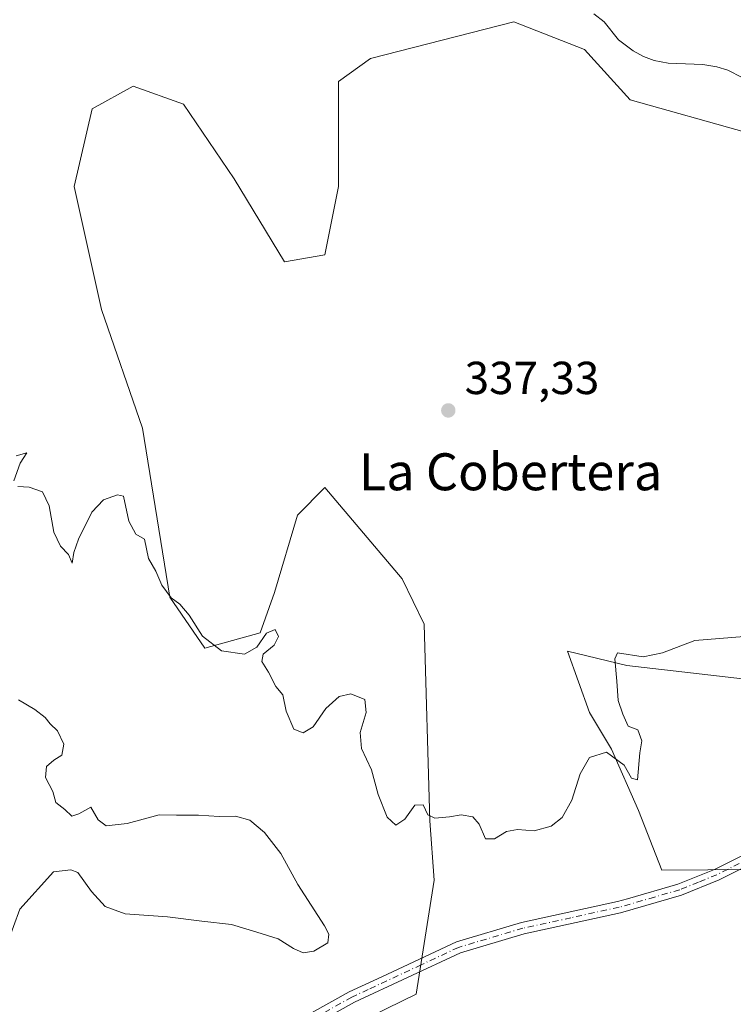
# Model space of a CAD drawing. Units: metres. Extents: x 625417 to 628895, y 4678657 to 4681037.
# Drawn here: x 627803 to 627957, y 4679773 to 4679986 of the extents above; entities that cross this region are included whole.
import ezdxf
from ezdxf.enums import TextEntityAlignment as Align

# ---------------------------------------------------------------- set-up
doc = ezdxf.new("R2010")
doc.units = ezdxf.units.M
doc.header["$MEASUREMENT"] = 0
doc.linetypes.add('DGN Style 4', pattern=[2.6384748266838614, 1.318413404963828, -0.6592067024819142, 0.001648016756204785, -0.6592067024819142])
for name, color, linetype, lineweight in [('Camino Cxs', 7, 'Continuous', 0), ('Camino eje', 30, 'DGN Style 4', 13), ('Comarca CxS', 21, 'Continuous', 0), ('Comunidad Autónoma CxS', 142, 'Continuous', 0), ('Corriente natural lineal', 142, 'Continuous', 13), ('Cultivos herbáceos CxS', 92, 'Continuous', 0), ('Curva de nivel normal', 30, 'Continuous', 0), ('Espacio natural protegido CxS', 121, 'Continuous', 0), ('Municipio CxS', 4, 'Continuous', 0), ('Pastizal CxS', 92, 'Continuous', 0), ('Provincia CxS', 1, 'Continuous', 0), ('Punto de cota en terreno', 7, 'Continuous', 0), ('Rótulo de punto de cota en terreno', 7, 'Continuous', 0), ('Suelo desnudo CxS', 253, 'Continuous', 0), ('Texto cartográfico', 7, 'Continuous', 0)]:
    doc.layers.add(name, color=color, linetype=linetype, lineweight=lineweight)
doc.styles.add('Style-Arial', font='txt')

# ---------------------------------------------------------------- blocks, each defined once
blk = doc.blocks.new('5PATER')
at = {"layer": 'Punto de cota en terreno', "linetype": 'Continuous', "lineweight": 0}
h = blk.add_hatch(color=51, dxfattribs=at)
edge = h.paths.add_edge_path()
edge.add_ellipse((0, 0), major_axis=(-0.1095731443231308, -0.1110710700762829), ratio=0.9994222409660322, start_angle=0, end_angle=360)

msp = doc.modelspace()

# ---------------------------------------------------------------- linework, layer by layer
at = {"layer": 'Camino Cxs', "color": 7, "linetype": 'Continuous', "lineweight": 0}
for points in [[(628044.5613000002, 4679866.816299999, 342.6322999999975), (628039.2801000001, 4679862.5101, 342.3891000000003), (628022.7001, 4679847.1801, 342.3794000000053), (628011.6300999997, 4679838.6601, 342.3193000000028), (627999.4901000002, 4679829.920100001, 342.2397000000055), (627987.7500999998, 4679819.770099999, 342.1358999999939), (627979.2801000001, 4679813.0701, 342.1293000000005), (627974.1201, 4679809.630100001, 342.2624999999971), (627966.1501000002, 4679806.1501, 341.8803000000044), (627964.1801000005, 4679805.1601, 341.8245000000024), (627954.4501, 4679800.280099999, 341.6683000000049), (627946.3201000001, 4679796.9901, 341.5963000000047), (627933.0900999998, 4679793.170100001, 341.6306999999942), (627912.2701000003, 4679788.630100001, 341.3629999999976), (627898.4700999996, 4679784.520099999, 341.2532999999967), (627875.5500999996, 4679773.840100001, 341.1435000000056), (627867.3800999997, 4679769.290100001, 340.8766000000033)], [(627866.2301000003, 4679771.5101, 341.0807000000059), (627874.4101, 4679776.0701, 341.3516999999993), (627881.4801000003, 4679779.360099999, 341.2323999999935), (627897.5701000001, 4679786.870100001, 341.0353999999934), (627911.6501000002, 4679791.0601, 341.2050000000018), (627932.4700999996, 4679795.590100001, 341.5228999999963), (627934.5900999998, 4679796.200099999, 341.5002999999998), (627945.5000999998, 4679799.360099999, 341.4569000000047), (627953.4200999998, 4679802.5601, 341.5503999999929), (627965.0900999998, 4679808.420100001, 341.8646000000008)], [(627866.2301000003, 4679771.5101, 341.0807000000059), (627874.4101, 4679776.0701, 341.3516999999993), (627881.4801000003, 4679779.360099999, 341.2323999999935), (627897.5701000001, 4679786.870100001, 341.0353999999934), (627911.6501000002, 4679791.0601, 341.2050000000018), (627932.4700999996, 4679795.590100001, 341.5228999999963), (627934.5900999998, 4679796.200099999, 341.5002999999998), (627945.5000999998, 4679799.360099999, 341.4569000000047), (627953.4200999998, 4679802.5601, 341.5503999999929), (627965.0900999998, 4679808.420100001, 341.8646000000008)], [(627964.1801000005, 4679805.1601, 341.8245000000024), (627954.4501, 4679800.280099999, 341.6683000000049), (627946.3201000001, 4679796.9901, 341.5963000000047), (627933.0900999998, 4679793.170100001, 341.6306999999942), (627912.2701000003, 4679788.630100001, 341.3629999999976), (627898.4700999996, 4679784.520099999, 341.2532999999967), (627875.5500999996, 4679773.840100001, 341.1435000000056), (627867.3800999997, 4679769.290100001, 340.8766000000033)]]:
    msp.add_polyline3d(points, dxfattribs=at)
at = {"layer": 'Camino eje', "color": 30, "linetype": 'DGN Style 4', "lineweight": 13}
msp.add_polyline3d([(627958.8000999996, 4679803.860099999, 341.6625000000058), (627953.9351000005, 4679801.420100001, 341.6052999999956), (627949.9751000004, 4679799.8201, 341.6244000000006), (627945.9101, 4679798.175100001, 341.5270000000019), (627940.4550999999, 4679796.595100001, 341.4851999999955), (627932.7801000001, 4679794.380100001, 341.5774999999995), (627922.3701, 4679792.110099999, 341.4352999999974), (627911.9600999998, 4679789.845100001, 341.2859999999928), (627898.0201000003, 4679785.6951, 341.146900000007), (627889.9751000004, 4679781.940099999, 341.1845999999932), (627878.5151000004, 4679776.600099999, 341.1916000000056), (627874.9801000003, 4679774.9551, 341.2373999999982), (627866.8051000005, 4679770.4001, 340.9704999999958)], dxfattribs=at)
at = {"layer": 'Comarca CxS', "color": 21, "linetype": 'Continuous', "lineweight": 0}
msp.add_3dface([(628895.3500009576, 4678723.909983215), (625457.9800009322, 4678661.749983215), (625416.6700009317, 4680974.92998319), (628852.9300009584, 4681037.089983189)], dxfattribs=at)
at = {"layer": 'Comunidad Autónoma CxS', "color": 142, "linetype": 'Continuous', "lineweight": 0}
msp.add_3dface([(628895.3500009576, 4678723.909983215), (625457.9800009322, 4678661.749983215), (625416.6700009317, 4680974.92998319), (628852.9300009584, 4681037.089983189)], dxfattribs=at)
at = {"layer": 'Corriente natural lineal', "color": 142, "linetype": 'Continuous', "lineweight": 13}
msp.add_polyline3d([(628007.3000999996, 4679959.5801, 339.7406000000047), (627997.0000999998, 4679959.220100001, 339.3996000000043), (627984.9700999996, 4679957.630100001, 339.0280999999959), (627981.4101, 4679958.100099999, 338.9380999999994), (627979.0601000005, 4679959.1801, 338.7234999999928), (627974.8701, 4679961.8101, 338.3319000000047), (627967.5900999998, 4679968.170100001, 337.9446000000025), (627959.3901000004, 4679973.850099999, 337.8763999999938), (627956.3000999996, 4679975.440099999, 337.8959000000032), (627953.9001000002, 4679976.170100001, 337.9091999999946), (627950.8901000004, 4679976.630100001, 337.840200000006), (627943.3800999997, 4679976.9801, 337.6141999999964), (627940.3800999997, 4679977.4901, 337.4630999999936), (627938.0301000001, 4679978.360099999, 337.3344999999972), (627935.8501000004, 4679979.5801, 337.3291999999929), (627932.6801000005, 4679981.9901, 337.1953000000067), (627929.5701000001, 4679985.9001, 337.3144000000029), (627927.3000999996, 4679987.6501, 337.2750999999989)], dxfattribs=at)
at = {"layer": 'Cultivos herbáceos CxS', "color": 92, "linetype": 'Continuous', "lineweight": 0}
for points in [[(627866.3213000001, 4679764.5735, 340.5948000000063), (627888.8426999999, 4679775.573899999, 341.2026000000042), (627892.7884999998, 4679800.250499999, 340.5329000000056), (627891.8028999995, 4679813.082699999, 340.1132999999973), (627890.5777000004, 4679855.6231, 338.7516999999934), (627885.8837000001, 4679865.3989, 338.5341000000044), (627869.1118999999, 4679885.140900001, 338.0219999999972), (627863.1924999999, 4679879.217900001, 338.2502999999998), (627858.2599, 4679862.437100001, 339.0532999999996), (627855.1278999997, 4679853.757900001, 339.7459999999992), (627843.1864999998, 4679850.399499999, 340.2407999999996), (627835.5691000001, 4679861.4509, 340.1781000000047), (627829.6495000003, 4679897.9735, 338.8084999999992), (627820.7707000002, 4679923.6369, 337.6521999999969), (627814.8509000001, 4679950.288899999, 336.9994000000006), (627818.7982999999, 4679967.069499999, 336.6276000000071), (627827.6771000001, 4679972.004100001, 336.6067000000039), (627838.5290999999, 4679968.056299999, 336.2648999999947), (627849.5312999999, 4679951.8979, 337.0957999999956), (627860.3526999997, 4679933.986500001, 337.2655999999988), (627869.1127000004, 4679935.481100001, 336.9973000000027), (627872.0724999999, 4679950.2883, 336.849000000002), (627872.0727000004, 4679972.990900001, 336.7737000000052), (627878.9792999999, 4679977.926700001, 336.8711000000039), (627909.9839000005, 4679985.854499999, 336.9793999999966), (627925.2830999997, 4679979.884099999, 337.6431000000011), (627935.2138999999, 4679969.042099999, 337.680600000007), (627960.3598999997, 4679961.971899999, 338.659799999994)], [(627960.3598999997, 4679961.971899999, 338.659799999994), (627935.2138999999, 4679969.042099999, 337.680600000007), (627925.2830999997, 4679979.884099999, 337.6431000000011), (627909.9839000005, 4679985.854499999, 336.9793999999966), (627878.9792999999, 4679977.926700001, 336.8711000000039), (627872.0727000004, 4679972.990900001, 336.7737000000052), (627872.0724999999, 4679950.2883, 336.849000000002), (627869.1127000004, 4679935.481100001, 336.9973000000027), (627860.3526999997, 4679933.986500001, 337.2655999999988), (627849.5312999999, 4679951.8979, 337.0957999999956), (627838.5290999999, 4679968.056299999, 336.2648999999947), (627827.6771000001, 4679972.004100001, 336.6067000000039), (627818.7982999999, 4679967.069499999, 336.6276000000071), (627814.8509000001, 4679950.288899999, 336.9994000000006), (627820.7707000002, 4679923.6369, 337.6521999999969), (627829.6495000003, 4679897.9735, 338.8084999999992), (627835.5691000001, 4679861.4509, 340.1781000000047), (627843.1864999998, 4679850.399499999, 340.2407999999996), (627855.1278999997, 4679853.757900001, 339.7459999999992), (627858.2599, 4679862.437100001, 339.0532999999996), (627863.1924999999, 4679879.217900001, 338.2502999999998), (627869.1118999999, 4679885.140900001, 338.0219999999972), (627885.8837000001, 4679865.3989, 338.5341000000044), (627890.5777000004, 4679855.6231, 338.7516999999934), (627891.8028999995, 4679813.082699999, 340.1132999999973), (627892.7884999998, 4679800.250499999, 340.5329000000056), (627888.8426999999, 4679775.573899999, 341.2026000000042), (627866.3213000001, 4679764.5735, 340.5948000000063)], [(628043.0418999996, 4679865.054099999, 342.4606000000058), (628017.0850999998, 4679843.942500001, 342.0763000000007), (627993.3126999997, 4679834.984300001, 341.6867000000057), (627967.6623000001, 4679842.880899999, 340.804999999993), (627934.4852999998, 4679846.6845, 340.0194999999949), (627921.6168999998, 4679849.780900001, 339.0206000000035), (627926.3872999996, 4679836.529300001, 339.5878999999986), (627931.1579, 4679828.578299999, 339.9220999999961), (627936.9885, 4679815.3267, 340.4980000000069), (627942.0107000005, 4679802.4111, 340.7353000000003), (627971.9729000004, 4679802.604699999, 342.2899000000034), (628004.1643000003, 4679793.5263, 345.7311999999947), (628013.0433, 4679787.6043, 346.8608999999997), (628021.4961000001, 4679760.0659, 351.1009999999951), (628015.5560999997, 4679742.2465, 351.4238999999943), (627995.7560999999, 4679717.167300001, 351.0421000000061), (627977.5264999997, 4679704.6895, 349.0418999999966)], [(627967.6623000001, 4679842.880899999, 340.804999999993), (627934.4852999998, 4679846.6845, 340.0194999999949), (627921.6168999998, 4679849.780900001, 339.0206000000035), (627926.3872999996, 4679836.529300001, 339.5878999999986), (627931.1579, 4679828.578299999, 339.9220999999961), (627936.9885, 4679815.3267, 340.4980000000069), (627942.0107000005, 4679802.4111, 340.7353000000003), (627971.9729000004, 4679802.604699999, 342.2899000000034)]]:
    msp.add_polyline3d(points, dxfattribs=at)
at = {"layer": 'Curva de nivel normal', "color": 30, "linetype": 'Continuous', "lineweight": 0, "flags": 128}
for points, elevation in [([(627802.2999999998, 4679892.040100001), (627804.6299999999, 4679892.690099999), (627803.1699999999, 4679890.420100001), (627801.8499999996, 4679886.610099999)], 340), ([(627802.6799999997, 4679885.390100001), (627805.1100000005, 4679885.2601), (627808.0300000003, 4679884.2401), (627809.4800000006, 4679881.200099999), (627810.5, 4679875.5101), (627811.9199999999, 4679872.460100001), (627813.6799999997, 4679870.700099999), (627814.4500000002, 4679868.780099999), (627814.8399999999, 4679871.100099999), (627815.7999999998, 4679873.970100001), (627818.6799999997, 4679879.8101), (627821.2400000002, 4679882.4901), (627824.2599999999, 4679883.610099999), (627825.54, 4679883.2601), (627826.7199999997, 4679877.890100001), (627828.2300000006, 4679875.0601), (627830.1299999999, 4679873.960100001), (627830.9699999997, 4679869.800100001), (627832.54, 4679867.040100001), (627833.8300000001, 4679864.0701), (627835.8499999996, 4679861.3201), (627837.7100000001, 4679859.950099999), (627839.7599999999, 4679857.540100001), (627842.6299999999, 4679853.020099999), (627846.7599999999, 4679849.8101), (627851.7599999999, 4679849.110099999), (627854.4299999997, 4679850.620100001), (627856.4600000001, 4679853.6501), (627858.3799999999, 4679854.4801), (627859.1100000005, 4679852.960100001), (627858.1500000004, 4679851.040100001), (627855.7800000003, 4679849.100099999), (627855.5099999999, 4679847.5601), (627856.9500000002, 4679845.2401), (627858.5, 4679842.130100001), (627860.0099999999, 4679840.300100001), (627860.7400000002, 4679836.790100001), (627862.4299999997, 4679832.920100001), (627864.4299999997, 4679832.120100001), (627866.5700000003, 4679833.4101), (627869.3099999997, 4679837.340100001), (627872.2300000006, 4679839.970100001), (627874.7599999999, 4679840.520099999), (627877.7599999999, 4679839.300100001), (627878.0899999999, 4679836.5101), (627876.7800000003, 4679832.1801), (627877.04, 4679828.690099999), (627879.2400000002, 4679824.0701), (627880.6600000003, 4679818.7601), (627882.5899999999, 4679813.880100001), (627884.4600000001, 4679812.1601), (627886.4600000001, 4679813.450099999), (627888.6200000001, 4679816.470100001), (627890.3600000005, 4679816.550100001), (627891.4000000004, 4679814.360099999), (627892.9100000003, 4679813.670100001), (627896.0899999999, 4679813.9101), (627898.5999999996, 4679814.360099999), (627901.1299999999, 4679813.920100001), (627902.5, 4679812.350099999), (627903.8899999997, 4679809.210100001), (627905.8399999999, 4679809.200099999), (627908.4000000004, 4679810.790100001), (627910.7800000003, 4679811.200099999), (627914.4199999999, 4679810.940099999), (627918.0899999999, 4679811.9101), (627920.4600000001, 4679813.800100001), (627922.5599999997, 4679817.520099999), (627924.3700000001, 4679823.210100001), (627926.3600000005, 4679826.7601), (627930.0700000003, 4679827.940099999), (627933.8600000005, 4679825.110099999), (627935.4900000002, 4679822.280099999), (627936.7999999998, 4679821.9301), (627937.2599999999, 4679827.780099999), (627937.7199999997, 4679830.350099999), (627936.8300000001, 4679832.7501), (627934.7300000006, 4679833.5801), (627933.6200000001, 4679836.140100001), (627932.5899999999, 4679839.090100001), (627932.3300000001, 4679843.2601), (627931.8799999999, 4679848.100099999), (627932.4100000003, 4679849.4101), (627937.9600000001, 4679848.5101), (627942.2100000001, 4679849.420100001), (627949.1399999997, 4679852.0801), (627959.8799999999, 4679852.940099999)], 340), ([(627800.3799999999, 4679786.440099999), (627803.0999999996, 4679793.9901), (627810.4299999997, 4679802.020099999), (627814.1500000004, 4679802.4901), (627815.6399999997, 4679801.870100001), (627818.5999999996, 4679797.790100001), (627821.6100000005, 4679794.520099999), (627825.8899999997, 4679792.9801), (627835.0999999996, 4679792.300100001), (627842.4800000006, 4679791.360099999), (627848.9400000004, 4679790.620100001), (627854.3700000001, 4679788.9801), (627859.04, 4679787.520099999), (627862.3600000005, 4679785.450099999), (627864.4600000001, 4679784.550100001), (627866.7599999999, 4679784.860099999), (627869.7400000002, 4679786.710100001), (627869.9500000002, 4679788.590100001), (627869.0199999996, 4679790.370100001), (627863.2999999998, 4679799.280099999), (627859.5700000003, 4679806.030099999), (627856.0499999998, 4679810.5801), (627852.9100000003, 4679813.1801), (627849.7800000003, 4679814.110099999), (627846.25, 4679814.040100001), (627841.7699999996, 4679814.290100001), (627837.0199999996, 4679814.290100001), (627833.2800000003, 4679814.340100001), (627826.3200000003, 4679812.5101), (627821.7999999998, 4679811.9801), (627820.0999999996, 4679813.280099999), (627818.5199999996, 4679816.030099999), (627815.9199999999, 4679814.550100001), (627814.4000000004, 4679814.0801), (627812.8899999997, 4679815.520099999), (627810.9299999997, 4679817.0601), (627810.25, 4679819.420100001), (627808.6600000003, 4679822.460100001), (627808.8899999997, 4679824.790100001), (627810.4800000006, 4679826.220100001), (627812.2199999997, 4679827.300100001), (627812.6299999999, 4679829.6601), (627811.2800000003, 4679832.540100001), (627809.6699999999, 4679834.030099999), (627808.5999999996, 4679835.440099999), (627806.3399999999, 4679837.1601), (627802.8300000001, 4679839.270099999)], 344.9999999999999)]:
    msp.add_lwpolyline(points, dxfattribs=dict(at, elevation=elevation))
at = {"layer": 'Espacio natural protegido CxS', "color": 121, "linetype": 'Continuous', "lineweight": 0}
msp.add_3dface([(628895.3500009576, 4678723.909983215), (625457.9800009322, 4678661.749983215), (625416.6700009317, 4680974.92998319), (628852.9300009584, 4681037.089983189)], dxfattribs=at)
msp.add_3dface([(628895.3500009576, 4678723.909983215), (625457.9800009322, 4678661.749983215), (625416.6700009317, 4680974.92998319), (628852.9300009584, 4681037.089983189)], dxfattribs=at)
msp.add_3dface([(628895.3500009576, 4678723.909983215), (625457.9800009322, 4678661.749983215), (625416.6700009317, 4680974.92998319), (628852.9300009584, 4681037.089983189)], dxfattribs=at)
at = {"layer": 'Municipio CxS', "color": 4, "linetype": 'Continuous', "lineweight": 0}
msp.add_3dface([(628895.3500009576, 4678723.909983215), (625457.9800009322, 4678661.749983215), (625416.6700009317, 4680974.92998319), (628852.9300009584, 4681037.089983189)], dxfattribs=at)
at = {"layer": 'Pastizal CxS', "color": 92, "linetype": 'Continuous', "lineweight": 0}
for points in [[(628021.4961000001, 4679760.0659, 351.1009999999951), (628013.0433, 4679787.6043, 346.8608999999997), (628004.1643000003, 4679793.5263, 345.7311999999947), (627971.9729000004, 4679802.604699999, 342.2899000000034), (627942.0107000005, 4679802.4111, 340.7353000000003), (627936.9885, 4679815.3267, 340.4980000000069), (627931.1579, 4679828.578299999, 339.9220999999961), (627926.3872999996, 4679836.529300001, 339.5878999999986), (627921.6168999998, 4679849.780900001, 339.0206000000035), (627934.4852999998, 4679846.6845, 340.0194999999949), (627967.6623000001, 4679842.880899999, 340.804999999993), (627993.3126999997, 4679834.984300001, 341.6867000000057), (628017.0850999998, 4679843.942500001, 342.0763000000007), (628043.0418999996, 4679865.054099999, 342.4606000000058), (628053.4937000005, 4679845.8411, 344.4133000000002), (628062.3724999997, 4679826.099500001, 355.8276000000042), (628060.3995000003, 4679802.409499999, 358.600099999996), (628049.5469000004, 4679780.693700001, 359.6294999999955), (628052.5071, 4679769.835899999, 359.1616000000067)], [(628043.0418999996, 4679865.054099999, 342.4606000000058), (628017.0850999998, 4679843.942500001, 342.0763000000007), (627993.3126999997, 4679834.984300001, 341.6867000000057), (627967.6623000001, 4679842.880899999, 340.804999999993), (627934.4852999998, 4679846.6845, 340.0194999999949), (627921.6168999998, 4679849.780900001, 339.0206000000035), (627926.3872999996, 4679836.529300001, 339.5878999999986), (627931.1579, 4679828.578299999, 339.9220999999961), (627936.9885, 4679815.3267, 340.4980000000069), (627942.0107000005, 4679802.4111, 340.7353000000003), (627971.9729000004, 4679802.604699999, 342.2899000000034), (628004.1643000003, 4679793.5263, 345.7311999999947), (628013.0433, 4679787.6043, 346.8608999999997), (628021.4961000001, 4679760.0659, 351.1009999999951), (628015.5560999997, 4679742.2465, 351.4238999999943), (627995.7560999999, 4679717.167300001, 351.0421000000061), (627977.5264999997, 4679704.6895, 349.0418999999966)]]:
    msp.add_polyline3d(points, dxfattribs=at)
at = {"layer": 'Provincia CxS', "color": 1, "linetype": 'Continuous', "lineweight": 0}
msp.add_3dface([(628895.3500009576, 4678723.909983215), (625457.9800009322, 4678661.749983215), (625416.6700009317, 4680974.92998319), (628852.9300009584, 4681037.089983189)], dxfattribs=at)
at = {"layer": 'Suelo desnudo CxS', "color": 253, "linetype": 'Continuous', "lineweight": 0}
msp.add_polyline3d([(627960.3598999997, 4679961.971899999, 338.659799999994), (627935.2138999999, 4679969.042099999, 337.680600000007), (627925.2830999997, 4679979.884099999, 337.6431000000011), (627909.9839000005, 4679985.854499999, 336.9793999999966), (627878.9792999999, 4679977.926700001, 336.8711000000039), (627872.0727000004, 4679972.990900001, 336.7737000000052), (627872.0724999999, 4679950.2883, 336.849000000002), (627869.1127000004, 4679935.481100001, 336.9973000000027), (627860.3526999997, 4679933.986500001, 337.2655999999988), (627849.5312999999, 4679951.8979, 337.0957999999956), (627838.5290999999, 4679968.056299999, 336.2648999999947), (627827.6771000001, 4679972.004100001, 336.6067000000039), (627818.7982999999, 4679967.069499999, 336.6276000000071), (627814.8509000001, 4679950.288899999, 336.9994000000006), (627820.7707000002, 4679923.6369, 337.6521999999969), (627829.6495000003, 4679897.9735, 338.8084999999992), (627835.5691000001, 4679861.4509, 340.1781000000047), (627843.1864999998, 4679850.399499999, 340.2407999999996), (627855.1278999997, 4679853.757900001, 339.7459999999992), (627858.2599, 4679862.437100001, 339.0532999999996), (627863.1924999999, 4679879.217900001, 338.2502999999998), (627869.1118999999, 4679885.140900001, 338.0219999999972), (627885.8837000001, 4679865.3989, 338.5341000000044), (627890.5777000004, 4679855.6231, 338.7516999999934), (627891.8028999995, 4679813.082699999, 340.1132999999973), (627892.7884999998, 4679800.250499999, 340.5329000000056), (627888.8426999999, 4679775.573899999, 341.2026000000042), (627866.3213000001, 4679764.5735, 340.5948000000063)], dxfattribs=at)
msp.add_polyline3d([(627960.3598999997, 4679961.971899999, 338.659799999994), (627935.2138999999, 4679969.042099999, 337.680600000007), (627925.2830999997, 4679979.884099999, 337.6431000000011), (627909.9839000005, 4679985.854499999, 336.9793999999966), (627878.9792999999, 4679977.926700001, 336.8711000000039), (627872.0727000004, 4679972.990900001, 336.7737000000052), (627872.0724999999, 4679950.2883, 336.849000000002), (627869.1127000004, 4679935.481100001, 336.9973000000027), (627860.3526999997, 4679933.986500001, 337.2655999999988), (627849.5312999999, 4679951.8979, 337.0957999999956), (627838.5290999999, 4679968.056299999, 336.2648999999947), (627827.6771000001, 4679972.004100001, 336.6067000000039), (627818.7982999999, 4679967.069499999, 336.6276000000071), (627814.8509000001, 4679950.288899999, 336.9994000000006), (627820.7707000002, 4679923.6369, 337.6521999999969), (627829.6495000003, 4679897.9735, 338.8084999999992), (627835.5691000001, 4679861.4509, 340.1781000000047), (627843.1864999998, 4679850.399499999, 340.2407999999996), (627855.1278999997, 4679853.757900001, 339.7459999999992), (627858.2599, 4679862.437100001, 339.0532999999996), (627863.1924999999, 4679879.217900001, 338.2502999999998), (627869.1118999999, 4679885.140900001, 338.0219999999972), (627885.8837000001, 4679865.3989, 338.5341000000044), (627890.5777000004, 4679855.6231, 338.7516999999934), (627891.8028999995, 4679813.082699999, 340.1132999999973), (627892.7884999998, 4679800.250499999, 340.5329000000056), (627888.8426999999, 4679775.573899999, 341.2026000000042), (627866.3213000001, 4679764.5735, 340.5948000000063)], dxfattribs=at)

# ---------------------------------------------------------------- block references
at = {"layer": 'Punto de cota en terreno', "color": 7, "linetype": 'Continuous', "lineweight": 0, "xscale": 10, "yscale": 10, "zscale": 10}
msp.add_blockref('5PATER', (627895.8300000001, 4679901.84, 337.3300000000018), dxfattribs=at)

# ---------------------------------------------------------------- texts
at = {"layer": 'Rótulo de punto de cota en terreno', "color": 7, "linetype": 'Continuous', "lineweight": 0, "style": 'Style-Arial'}
msp.add_text('337,33', height=7.000000000000002, dxfattribs=at).set_placement((627899.3578000005, 4679905.367799999))
at = {"layer": 'Texto cartográfico', "color": 7, "linetype": 'Continuous', "lineweight": 0, "style": 'Style-Arial'}
msp.add_text('La Cobertera', height=8, dxfattribs=at).set_placement((627909.2959073166, 4679888.57015), align=Align.MIDDLE_CENTER)

doc.saveas('drawing.dxf')
